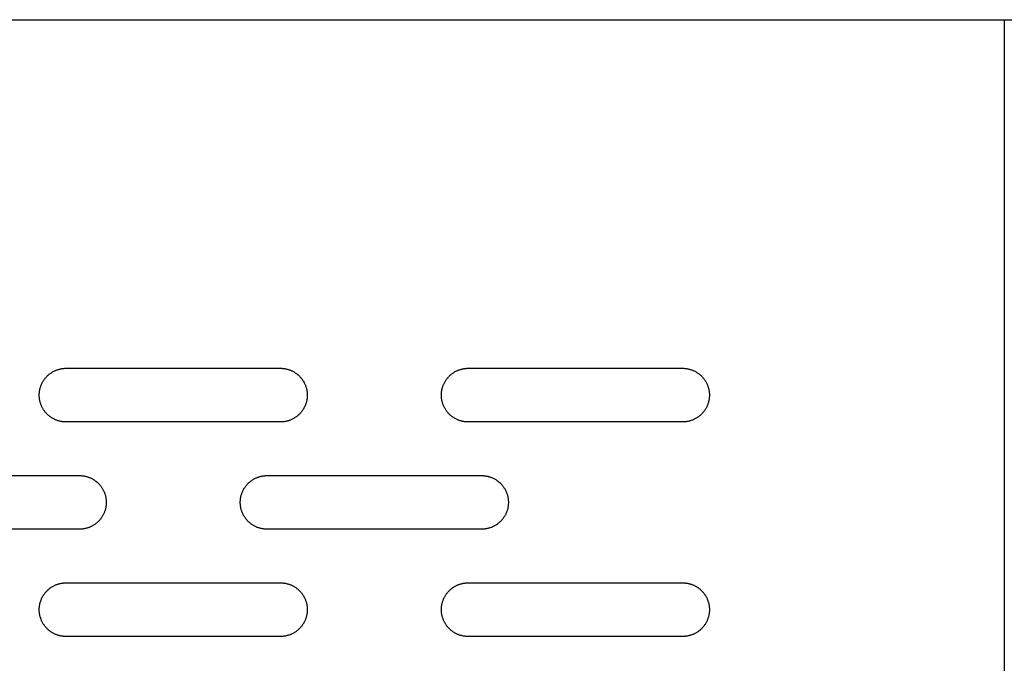
# Model space of a CAD drawing. Units: millimetres. Extents: x -3882 to 3704, y -1750 to 1750.
# Drawn here: x -184 to 0, y 130 to 250 of the extents above; entities that cross this region are included whole.
import ezdxf

# ---------------------------------------------------------------- set-up
doc = ezdxf.new("R2010")
doc.units = ezdxf.units.MM
doc.layers.add('FIT2004EZ', color=30, linetype='Continuous', true_color=0xff7f00)

msp = doc.modelspace()

# ---------------------------------------------------------------- linework, layer by layer
at = {"layer": 'FIT2004EZ', "color": 30, "lineweight": -3, "true_color": 0xff7f00}
for points in [[(-380, 250), (-25, 250)], [(-25, 250), (-7.32, 250), (-1.76, 250), (-0.42, 250), (-0.1, 250), (-0.02, 250), (-0.01, 250), (0, 250), (0, 250), (0, 250)], [(0, 250), (0, 250), (0, 250), (0, 250), (0, 250), (0.02, 250), (0.08, 250), (0.35, 250), (1.46, 250), (5, 250)], [(0, 250), (0, -250)], [(-175, 175), (-175.11, 175), (-175.22, 175), (-175.34, 175.01), (-175.45, 175.02), (-175.56, 175.03), (-175.68, 175.05), (-175.79, 175.06), (-175.91, 175.08), (-176.03, 175.11), (-176.14, 175.13), (-176.26, 175.16), (-176.38, 175.19), (-176.49, 175.23), (-176.61, 175.27), (-176.72, 175.31), (-176.84, 175.35), (-176.96, 175.4), (-177.07, 175.45), (-177.18, 175.5), (-177.3, 175.56), (-177.41, 175.62), (-177.52, 175.68), (-177.63, 175.75), (-177.74, 175.82), (-177.84, 175.89), (-177.95, 175.96), (-178.05, 176.04), (-178.15, 176.12), (-178.25, 176.2), (-178.35, 176.29), (-178.44, 176.37), (-178.54, 176.46), (-178.63, 176.56), (-178.71, 176.65), (-178.8, 176.75), (-178.88, 176.85), (-178.96, 176.95), (-179.04, 177.05), (-179.11, 177.16), (-179.18, 177.26), (-179.25, 177.37), (-179.32, 177.48), (-179.38, 177.59), (-179.44, 177.7), (-179.5, 177.82), (-179.55, 177.93), (-179.6, 178.04), (-179.65, 178.16), (-179.69, 178.28), (-179.73, 178.39), (-179.77, 178.51), (-179.81, 178.62), (-179.84, 178.74), (-179.87, 178.86), (-179.89, 178.97), (-179.92, 179.09), (-179.94, 179.21), (-179.95, 179.32), (-179.97, 179.44), (-179.98, 179.55), (-179.99, 179.66), (-180, 179.78), (-180, 179.89), (-180, 180), (-180, 180.11), (-180, 180.22), (-179.99, 180.34), (-179.98, 180.45), (-179.97, 180.56), (-179.95, 180.68), (-179.94, 180.79), (-179.92, 180.91), (-179.89, 181.03), (-179.87, 181.14), (-179.84, 181.26), (-179.81, 181.38), (-179.77, 181.49), (-179.73, 181.61), (-179.69, 181.72), (-179.65, 181.84), (-179.6, 181.96), (-179.55, 182.07), (-179.5, 182.18), (-179.44, 182.3), (-179.38, 182.41), (-179.32, 182.52), (-179.25, 182.63), (-179.18, 182.74), (-179.11, 182.84), (-179.04, 182.95), (-178.96, 183.05), (-178.88, 183.15), (-178.8, 183.25), (-178.71, 183.35), (-178.63, 183.44), (-178.54, 183.54), (-178.44, 183.63), (-178.35, 183.71), (-178.25, 183.8), (-178.15, 183.88), (-178.05, 183.96), (-177.95, 184.04), (-177.84, 184.11), (-177.74, 184.18), (-177.63, 184.25), (-177.52, 184.32), (-177.41, 184.38), (-177.3, 184.44), (-177.18, 184.5), (-177.07, 184.55), (-176.96, 184.6), (-176.84, 184.65), (-176.72, 184.69), (-176.61, 184.73), (-176.49, 184.77), (-176.38, 184.81), (-176.26, 184.84), (-176.14, 184.87), (-176.03, 184.89), (-175.91, 184.92), (-175.79, 184.94), (-175.68, 184.95), (-175.56, 184.97), (-175.45, 184.98), (-175.34, 184.99), (-175.22, 185), (-175.11, 185), (-175, 185)], [(-175, 185), (-135, 185)], [(-135, 185), (-134.89, 185), (-134.78, 185), (-134.66, 184.99), (-134.55, 184.98), (-134.44, 184.97), (-134.32, 184.95), (-134.21, 184.94), (-134.09, 184.92), (-133.97, 184.89), (-133.86, 184.87), (-133.74, 184.84), (-133.62, 184.81), (-133.51, 184.77), (-133.39, 184.73), (-133.28, 184.69), (-133.16, 184.65), (-133.04, 184.6), (-132.93, 184.55), (-132.82, 184.5), (-132.7, 184.44), (-132.59, 184.38), (-132.48, 184.32), (-132.37, 184.25), (-132.26, 184.18), (-132.16, 184.11), (-132.05, 184.04), (-131.95, 183.96), (-131.85, 183.88), (-131.75, 183.8), (-131.65, 183.71), (-131.56, 183.63), (-131.46, 183.54), (-131.37, 183.44), (-131.29, 183.35), (-131.2, 183.25), (-131.12, 183.15), (-131.04, 183.05), (-130.96, 182.95), (-130.89, 182.84), (-130.82, 182.74), (-130.75, 182.63), (-130.68, 182.52), (-130.62, 182.41), (-130.56, 182.3), (-130.5, 182.18), (-130.45, 182.07), (-130.4, 181.96), (-130.35, 181.84), (-130.31, 181.72), (-130.27, 181.61), (-130.23, 181.49), (-130.19, 181.38), (-130.16, 181.26), (-130.13, 181.14), (-130.11, 181.03), (-130.08, 180.91), (-130.06, 180.79), (-130.05, 180.68), (-130.03, 180.56), (-130.02, 180.45), (-130.01, 180.34), (-130, 180.22), (-130, 180.11), (-130, 180), (-130, 179.89), (-130, 179.78), (-130.01, 179.66), (-130.02, 179.55), (-130.03, 179.44), (-130.05, 179.32), (-130.06, 179.21), (-130.08, 179.09), (-130.11, 178.97), (-130.13, 178.86), (-130.16, 178.74), (-130.19, 178.62), (-130.23, 178.51), (-130.27, 178.39), (-130.31, 178.28), (-130.35, 178.16), (-130.4, 178.04), (-130.45, 177.93), (-130.5, 177.82), (-130.56, 177.7), (-130.62, 177.59), (-130.68, 177.48), (-130.75, 177.37), (-130.82, 177.26), (-130.89, 177.16), (-130.96, 177.05), (-131.04, 176.95), (-131.12, 176.85), (-131.2, 176.75), (-131.29, 176.65), (-131.37, 176.56), (-131.46, 176.46), (-131.56, 176.37), (-131.65, 176.29), (-131.75, 176.2), (-131.85, 176.12), (-131.95, 176.04), (-132.05, 175.96), (-132.16, 175.89), (-132.26, 175.82), (-132.37, 175.75), (-132.48, 175.68), (-132.59, 175.62), (-132.7, 175.56), (-132.82, 175.5), (-132.93, 175.45), (-133.04, 175.4), (-133.16, 175.35), (-133.28, 175.31), (-133.39, 175.27), (-133.51, 175.23), (-133.62, 175.19), (-133.74, 175.16), (-133.86, 175.13), (-133.97, 175.11), (-134.09, 175.08), (-134.21, 175.06), (-134.32, 175.05), (-134.44, 175.03), (-134.55, 175.02), (-134.66, 175.01), (-134.78, 175), (-134.89, 175), (-135, 175)], [(-100, 175), (-100.11, 175), (-100.22, 175), (-100.34, 175.01), (-100.45, 175.02), (-100.56, 175.03), (-100.68, 175.05), (-100.79, 175.06), (-100.91, 175.08), (-101.03, 175.11), (-101.14, 175.13), (-101.26, 175.16), (-101.38, 175.19), (-101.49, 175.23), (-101.61, 175.27), (-101.72, 175.31), (-101.84, 175.35), (-101.96, 175.4), (-102.07, 175.45), (-102.18, 175.5), (-102.3, 175.56), (-102.41, 175.62), (-102.52, 175.68), (-102.63, 175.75), (-102.74, 175.82), (-102.84, 175.89), (-102.95, 175.96), (-103.05, 176.04), (-103.15, 176.12), (-103.25, 176.2), (-103.35, 176.29), (-103.44, 176.37), (-103.54, 176.46), (-103.63, 176.56), (-103.71, 176.65), (-103.8, 176.75), (-103.88, 176.85), (-103.96, 176.95), (-104.04, 177.05), (-104.11, 177.16), (-104.18, 177.26), (-104.25, 177.37), (-104.32, 177.48), (-104.38, 177.59), (-104.44, 177.7), (-104.5, 177.82), (-104.55, 177.93), (-104.6, 178.04), (-104.65, 178.16), (-104.69, 178.28), (-104.73, 178.39), (-104.77, 178.51), (-104.81, 178.62), (-104.84, 178.74), (-104.87, 178.86), (-104.89, 178.97), (-104.92, 179.09), (-104.94, 179.21), (-104.95, 179.32), (-104.97, 179.44), (-104.98, 179.55), (-104.99, 179.66), (-105, 179.78), (-105, 179.89), (-105, 180), (-105, 180.11), (-105, 180.22), (-104.99, 180.34), (-104.98, 180.45), (-104.97, 180.56), (-104.95, 180.68), (-104.94, 180.79), (-104.92, 180.91), (-104.89, 181.03), (-104.87, 181.14), (-104.84, 181.26), (-104.81, 181.38), (-104.77, 181.49), (-104.73, 181.61), (-104.69, 181.72), (-104.65, 181.84), (-104.6, 181.96), (-104.55, 182.07), (-104.5, 182.18), (-104.44, 182.3), (-104.38, 182.41), (-104.32, 182.52), (-104.25, 182.63), (-104.18, 182.74), (-104.11, 182.84), (-104.04, 182.95), (-103.96, 183.05), (-103.88, 183.15), (-103.8, 183.25), (-103.71, 183.35), (-103.63, 183.44), (-103.54, 183.54), (-103.44, 183.63), (-103.35, 183.71), (-103.25, 183.8), (-103.15, 183.88), (-103.05, 183.96), (-102.95, 184.04), (-102.84, 184.11), (-102.74, 184.18), (-102.63, 184.25), (-102.52, 184.32), (-102.41, 184.38), (-102.3, 184.44), (-102.18, 184.5), (-102.07, 184.55), (-101.96, 184.6), (-101.84, 184.65), (-101.72, 184.69), (-101.61, 184.73), (-101.49, 184.77), (-101.38, 184.81), (-101.26, 184.84), (-101.14, 184.87), (-101.03, 184.89), (-100.91, 184.92), (-100.79, 184.94), (-100.68, 184.95), (-100.56, 184.97), (-100.45, 184.98), (-100.34, 184.99), (-100.22, 185), (-100.11, 185), (-100, 185)], [(-100, 185), (-60, 185)], [(-60, 185), (-59.89, 185), (-59.78, 185), (-59.66, 184.99), (-59.55, 184.98), (-59.44, 184.97), (-59.32, 184.95), (-59.21, 184.94), (-59.09, 184.92), (-58.97, 184.89), (-58.86, 184.87), (-58.74, 184.84), (-58.62, 184.81), (-58.51, 184.77), (-58.39, 184.73), (-58.28, 184.69), (-58.16, 184.65), (-58.04, 184.6), (-57.93, 184.55), (-57.82, 184.5), (-57.7, 184.44), (-57.59, 184.38), (-57.48, 184.32), (-57.37, 184.25), (-57.26, 184.18), (-57.16, 184.11), (-57.05, 184.04), (-56.95, 183.96), (-56.85, 183.88), (-56.75, 183.8), (-56.65, 183.71), (-56.56, 183.63), (-56.46, 183.54), (-56.37, 183.44), (-56.29, 183.35), (-56.2, 183.25), (-56.12, 183.15), (-56.04, 183.05), (-55.96, 182.95), (-55.89, 182.84), (-55.82, 182.74), (-55.75, 182.63), (-55.68, 182.52), (-55.62, 182.41), (-55.56, 182.3), (-55.5, 182.18), (-55.45, 182.07), (-55.4, 181.96), (-55.35, 181.84), (-55.31, 181.72), (-55.27, 181.61), (-55.23, 181.49), (-55.19, 181.38), (-55.16, 181.26), (-55.13, 181.14), (-55.11, 181.03), (-55.08, 180.91), (-55.06, 180.79), (-55.05, 180.68), (-55.03, 180.56), (-55.02, 180.45), (-55.01, 180.34), (-55, 180.22), (-55, 180.11), (-55, 180), (-55, 179.89), (-55, 179.78), (-55.01, 179.66), (-55.02, 179.55), (-55.03, 179.44), (-55.05, 179.32), (-55.06, 179.21), (-55.08, 179.09), (-55.11, 178.97), (-55.13, 178.86), (-55.16, 178.74), (-55.19, 178.62), (-55.23, 178.51), (-55.27, 178.39), (-55.31, 178.28), (-55.35, 178.16), (-55.4, 178.04), (-55.45, 177.93), (-55.5, 177.82), (-55.56, 177.7), (-55.62, 177.59), (-55.68, 177.48), (-55.75, 177.37), (-55.82, 177.26), (-55.89, 177.16), (-55.96, 177.05), (-56.04, 176.95), (-56.12, 176.85), (-56.2, 176.75), (-56.29, 176.65), (-56.37, 176.56), (-56.46, 176.46), (-56.56, 176.37), (-56.65, 176.29), (-56.75, 176.2), (-56.85, 176.12), (-56.95, 176.04), (-57.05, 175.96), (-57.16, 175.89), (-57.26, 175.82), (-57.37, 175.75), (-57.48, 175.68), (-57.59, 175.62), (-57.7, 175.56), (-57.82, 175.5), (-57.93, 175.45), (-58.04, 175.4), (-58.16, 175.35), (-58.28, 175.31), (-58.39, 175.27), (-58.51, 175.23), (-58.62, 175.19), (-58.74, 175.16), (-58.86, 175.13), (-58.97, 175.11), (-59.09, 175.08), (-59.21, 175.06), (-59.32, 175.05), (-59.44, 175.03), (-59.55, 175.02), (-59.66, 175.01), (-59.78, 175), (-59.89, 175), (-60, 175)], [(-135, 175), (-175, 175)], [(-60, 175), (-100, 175)], [(-212.5, 165), (-172.5, 165)], [(-172.5, 165), (-172.39, 165), (-172.28, 165), (-172.16, 164.99), (-172.05, 164.98), (-171.94, 164.97), (-171.82, 164.95), (-171.71, 164.94), (-171.59, 164.92), (-171.47, 164.89), (-171.36, 164.87), (-171.24, 164.84), (-171.12, 164.81), (-171.01, 164.77), (-170.89, 164.73), (-170.78, 164.69), (-170.66, 164.65), (-170.54, 164.6), (-170.43, 164.55), (-170.32, 164.5), (-170.2, 164.44), (-170.09, 164.38), (-169.98, 164.32), (-169.87, 164.25), (-169.76, 164.18), (-169.66, 164.11), (-169.55, 164.04), (-169.45, 163.96), (-169.35, 163.88), (-169.25, 163.8), (-169.15, 163.71), (-169.06, 163.63), (-168.96, 163.54), (-168.87, 163.44), (-168.79, 163.35), (-168.7, 163.25), (-168.62, 163.15), (-168.54, 163.05), (-168.46, 162.95), (-168.39, 162.84), (-168.32, 162.74), (-168.25, 162.63), (-168.18, 162.52), (-168.12, 162.41), (-168.06, 162.3), (-168, 162.18), (-167.95, 162.07), (-167.9, 161.96), (-167.85, 161.84), (-167.81, 161.72), (-167.77, 161.61), (-167.73, 161.49), (-167.69, 161.38), (-167.66, 161.26), (-167.63, 161.14), (-167.61, 161.03), (-167.58, 160.91), (-167.56, 160.79), (-167.55, 160.68), (-167.53, 160.56), (-167.52, 160.45), (-167.51, 160.34), (-167.5, 160.22), (-167.5, 160.11), (-167.5, 160), (-167.5, 159.89), (-167.5, 159.78), (-167.51, 159.66), (-167.52, 159.55), (-167.53, 159.44), (-167.55, 159.32), (-167.56, 159.21), (-167.58, 159.09), (-167.61, 158.97), (-167.63, 158.86), (-167.66, 158.74), (-167.69, 158.62), (-167.73, 158.51), (-167.77, 158.39), (-167.81, 158.28), (-167.85, 158.16), (-167.9, 158.04), (-167.95, 157.93), (-168, 157.82), (-168.06, 157.7), (-168.12, 157.59), (-168.18, 157.48), (-168.25, 157.37), (-168.32, 157.26), (-168.39, 157.16), (-168.46, 157.05), (-168.54, 156.95), (-168.62, 156.85), (-168.7, 156.75), (-168.79, 156.65), (-168.87, 156.56), (-168.96, 156.46), (-169.06, 156.37), (-169.15, 156.29), (-169.25, 156.2), (-169.35, 156.12), (-169.45, 156.04), (-169.55, 155.96), (-169.66, 155.89), (-169.76, 155.82), (-169.87, 155.75), (-169.98, 155.68), (-170.09, 155.62), (-170.2, 155.56), (-170.32, 155.5), (-170.43, 155.45), (-170.54, 155.4), (-170.66, 155.35), (-170.78, 155.31), (-170.89, 155.27), (-171.01, 155.23), (-171.12, 155.19), (-171.24, 155.16), (-171.36, 155.13), (-171.47, 155.11), (-171.59, 155.08), (-171.71, 155.06), (-171.82, 155.05), (-171.94, 155.03), (-172.05, 155.02), (-172.16, 155.01), (-172.28, 155), (-172.39, 155), (-172.5, 155)], [(-137.5, 155), (-137.61, 155), (-137.72, 155), (-137.84, 155.01), (-137.95, 155.02), (-138.06, 155.03), (-138.18, 155.05), (-138.29, 155.06), (-138.41, 155.08), (-138.53, 155.11), (-138.64, 155.13), (-138.76, 155.16), (-138.88, 155.19), (-138.99, 155.23), (-139.11, 155.27), (-139.22, 155.31), (-139.34, 155.35), (-139.46, 155.4), (-139.57, 155.45), (-139.68, 155.5), (-139.8, 155.56), (-139.91, 155.62), (-140.02, 155.68), (-140.13, 155.75), (-140.24, 155.82), (-140.34, 155.89), (-140.45, 155.96), (-140.55, 156.04), (-140.65, 156.12), (-140.75, 156.2), (-140.85, 156.29), (-140.94, 156.37), (-141.04, 156.46), (-141.13, 156.56), (-141.21, 156.65), (-141.3, 156.75), (-141.38, 156.85), (-141.46, 156.95), (-141.54, 157.05), (-141.61, 157.16), (-141.68, 157.26), (-141.75, 157.37), (-141.82, 157.48), (-141.88, 157.59), (-141.94, 157.7), (-142, 157.82), (-142.05, 157.93), (-142.1, 158.04), (-142.15, 158.16), (-142.19, 158.28), (-142.23, 158.39), (-142.27, 158.51), (-142.31, 158.62), (-142.34, 158.74), (-142.37, 158.86), (-142.39, 158.97), (-142.42, 159.09), (-142.44, 159.21), (-142.45, 159.32), (-142.47, 159.44), (-142.48, 159.55), (-142.49, 159.66), (-142.5, 159.78), (-142.5, 159.89), (-142.5, 160), (-142.5, 160.11), (-142.5, 160.22), (-142.49, 160.34), (-142.48, 160.45), (-142.47, 160.56), (-142.45, 160.68), (-142.44, 160.79), (-142.42, 160.91), (-142.39, 161.03), (-142.37, 161.14), (-142.34, 161.26), (-142.31, 161.38), (-142.27, 161.49), (-142.23, 161.61), (-142.19, 161.72), (-142.15, 161.84), (-142.1, 161.96), (-142.05, 162.07), (-142, 162.18), (-141.94, 162.3), (-141.88, 162.41), (-141.82, 162.52), (-141.75, 162.63), (-141.68, 162.74), (-141.61, 162.84), (-141.54, 162.95), (-141.46, 163.05), (-141.38, 163.15), (-141.3, 163.25), (-141.21, 163.35), (-141.13, 163.44), (-141.04, 163.54), (-140.94, 163.63), (-140.85, 163.71), (-140.75, 163.8), (-140.65, 163.88), (-140.55, 163.96), (-140.45, 164.04), (-140.34, 164.11), (-140.24, 164.18), (-140.13, 164.25), (-140.02, 164.32), (-139.91, 164.38), (-139.8, 164.44), (-139.68, 164.5), (-139.57, 164.55), (-139.46, 164.6), (-139.34, 164.65), (-139.22, 164.69), (-139.11, 164.73), (-138.99, 164.77), (-138.88, 164.81), (-138.76, 164.84), (-138.64, 164.87), (-138.53, 164.89), (-138.41, 164.92), (-138.29, 164.94), (-138.18, 164.95), (-138.06, 164.97), (-137.95, 164.98), (-137.84, 164.99), (-137.72, 165), (-137.61, 165), (-137.5, 165)], [(-137.5, 165), (-97.5, 165)], [(-97.5, 165), (-97.39, 165), (-97.28, 165), (-97.16, 164.99), (-97.05, 164.98), (-96.94, 164.97), (-96.82, 164.95), (-96.71, 164.94), (-96.59, 164.92), (-96.47, 164.89), (-96.36, 164.87), (-96.24, 164.84), (-96.12, 164.81), (-96.01, 164.77), (-95.89, 164.73), (-95.78, 164.69), (-95.66, 164.65), (-95.54, 164.6), (-95.43, 164.55), (-95.32, 164.5), (-95.2, 164.44), (-95.09, 164.38), (-94.98, 164.32), (-94.87, 164.25), (-94.76, 164.18), (-94.66, 164.11), (-94.55, 164.04), (-94.45, 163.96), (-94.35, 163.88), (-94.25, 163.8), (-94.15, 163.71), (-94.06, 163.63), (-93.96, 163.54), (-93.87, 163.44), (-93.79, 163.35), (-93.7, 163.25), (-93.62, 163.15), (-93.54, 163.05), (-93.46, 162.95), (-93.39, 162.84), (-93.32, 162.74), (-93.25, 162.63), (-93.18, 162.52), (-93.12, 162.41), (-93.06, 162.3), (-93, 162.18), (-92.95, 162.07), (-92.9, 161.96), (-92.85, 161.84), (-92.81, 161.72), (-92.77, 161.61), (-92.73, 161.49), (-92.69, 161.38), (-92.66, 161.26), (-92.63, 161.14), (-92.61, 161.03), (-92.58, 160.91), (-92.56, 160.79), (-92.55, 160.68), (-92.53, 160.56), (-92.52, 160.45), (-92.51, 160.34), (-92.5, 160.22), (-92.5, 160.11), (-92.5, 160), (-92.5, 159.89), (-92.5, 159.78), (-92.51, 159.66), (-92.52, 159.55), (-92.53, 159.44), (-92.55, 159.32), (-92.56, 159.21), (-92.58, 159.09), (-92.61, 158.97), (-92.63, 158.86), (-92.66, 158.74), (-92.69, 158.62), (-92.73, 158.51), (-92.77, 158.39), (-92.81, 158.28), (-92.85, 158.16), (-92.9, 158.04), (-92.95, 157.93), (-93, 157.82), (-93.06, 157.7), (-93.12, 157.59), (-93.18, 157.48), (-93.25, 157.37), (-93.32, 157.26), (-93.39, 157.16), (-93.46, 157.05), (-93.54, 156.95), (-93.62, 156.85), (-93.7, 156.75), (-93.79, 156.65), (-93.87, 156.56), (-93.96, 156.46), (-94.06, 156.37), (-94.15, 156.29), (-94.25, 156.2), (-94.35, 156.12), (-94.45, 156.04), (-94.55, 155.96), (-94.66, 155.89), (-94.76, 155.82), (-94.87, 155.75), (-94.98, 155.68), (-95.09, 155.62), (-95.2, 155.56), (-95.32, 155.5), (-95.43, 155.45), (-95.54, 155.4), (-95.66, 155.35), (-95.78, 155.31), (-95.89, 155.27), (-96.01, 155.23), (-96.12, 155.19), (-96.24, 155.16), (-96.36, 155.13), (-96.47, 155.11), (-96.59, 155.08), (-96.71, 155.06), (-96.82, 155.05), (-96.94, 155.03), (-97.05, 155.02), (-97.16, 155.01), (-97.28, 155), (-97.39, 155), (-97.5, 155)], [(-172.5, 155), (-212.5, 155)], [(-97.5, 155), (-137.5, 155)], [(-175, 135), (-175.11, 135), (-175.22, 135), (-175.34, 135.01), (-175.45, 135.02), (-175.56, 135.03), (-175.68, 135.05), (-175.79, 135.06), (-175.91, 135.08), (-176.03, 135.11), (-176.14, 135.13), (-176.26, 135.16), (-176.38, 135.19), (-176.49, 135.23), (-176.61, 135.27), (-176.72, 135.31), (-176.84, 135.35), (-176.96, 135.4), (-177.07, 135.45), (-177.18, 135.5), (-177.3, 135.56), (-177.41, 135.62), (-177.52, 135.68), (-177.63, 135.75), (-177.74, 135.82), (-177.84, 135.89), (-177.95, 135.96), (-178.05, 136.04), (-178.15, 136.12), (-178.25, 136.2), (-178.35, 136.29), (-178.44, 136.37), (-178.54, 136.46), (-178.63, 136.56), (-178.71, 136.65), (-178.8, 136.75), (-178.88, 136.85), (-178.96, 136.95), (-179.04, 137.05), (-179.11, 137.16), (-179.18, 137.26), (-179.25, 137.37), (-179.32, 137.48), (-179.38, 137.59), (-179.44, 137.7), (-179.5, 137.82), (-179.55, 137.93), (-179.6, 138.04), (-179.65, 138.16), (-179.69, 138.28), (-179.73, 138.39), (-179.77, 138.51), (-179.81, 138.62), (-179.84, 138.74), (-179.87, 138.86), (-179.89, 138.97), (-179.92, 139.09), (-179.94, 139.21), (-179.95, 139.32), (-179.97, 139.44), (-179.98, 139.55), (-179.99, 139.66), (-180, 139.78), (-180, 139.89), (-180, 140), (-180, 140.11), (-180, 140.22), (-179.99, 140.34), (-179.98, 140.45), (-179.97, 140.56), (-179.95, 140.68), (-179.94, 140.79), (-179.92, 140.91), (-179.89, 141.03), (-179.87, 141.14), (-179.84, 141.26), (-179.81, 141.38), (-179.77, 141.49), (-179.73, 141.61), (-179.69, 141.72), (-179.65, 141.84), (-179.6, 141.96), (-179.55, 142.07), (-179.5, 142.18), (-179.44, 142.3), (-179.38, 142.41), (-179.32, 142.52), (-179.25, 142.63), (-179.18, 142.74), (-179.11, 142.84), (-179.04, 142.95), (-178.96, 143.05), (-178.88, 143.15), (-178.8, 143.25), (-178.71, 143.35), (-178.63, 143.44), (-178.54, 143.54), (-178.44, 143.63), (-178.35, 143.71), (-178.25, 143.8), (-178.15, 143.88), (-178.05, 143.96), (-177.95, 144.04), (-177.84, 144.11), (-177.74, 144.18), (-177.63, 144.25), (-177.52, 144.32), (-177.41, 144.38), (-177.3, 144.44), (-177.18, 144.5), (-177.07, 144.55), (-176.96, 144.6), (-176.84, 144.65), (-176.72, 144.69), (-176.61, 144.73), (-176.49, 144.77), (-176.38, 144.81), (-176.26, 144.84), (-176.14, 144.87), (-176.03, 144.89), (-175.91, 144.92), (-175.79, 144.94), (-175.68, 144.95), (-175.56, 144.97), (-175.45, 144.98), (-175.34, 144.99), (-175.22, 145), (-175.11, 145), (-175, 145)], [(-175, 145), (-135, 145)], [(-135, 145), (-134.89, 145), (-134.78, 145), (-134.66, 144.99), (-134.55, 144.98), (-134.44, 144.97), (-134.32, 144.95), (-134.21, 144.94), (-134.09, 144.92), (-133.97, 144.89), (-133.86, 144.87), (-133.74, 144.84), (-133.62, 144.81), (-133.51, 144.77), (-133.39, 144.73), (-133.28, 144.69), (-133.16, 144.65), (-133.04, 144.6), (-132.93, 144.55), (-132.82, 144.5), (-132.7, 144.44), (-132.59, 144.38), (-132.48, 144.32), (-132.37, 144.25), (-132.26, 144.18), (-132.16, 144.11), (-132.05, 144.04), (-131.95, 143.96), (-131.85, 143.88), (-131.75, 143.8), (-131.65, 143.71), (-131.56, 143.63), (-131.46, 143.54), (-131.37, 143.44), (-131.29, 143.35), (-131.2, 143.25), (-131.12, 143.15), (-131.04, 143.05), (-130.96, 142.95), (-130.89, 142.84), (-130.82, 142.74), (-130.75, 142.63), (-130.68, 142.52), (-130.62, 142.41), (-130.56, 142.3), (-130.5, 142.18), (-130.45, 142.07), (-130.4, 141.96), (-130.35, 141.84), (-130.31, 141.72), (-130.27, 141.61), (-130.23, 141.49), (-130.19, 141.38), (-130.16, 141.26), (-130.13, 141.14), (-130.11, 141.03), (-130.08, 140.91), (-130.06, 140.79), (-130.05, 140.68), (-130.03, 140.56), (-130.02, 140.45), (-130.01, 140.34), (-130, 140.22), (-130, 140.11), (-130, 140), (-130, 139.89), (-130, 139.78), (-130.01, 139.66), (-130.02, 139.55), (-130.03, 139.44), (-130.05, 139.32), (-130.06, 139.21), (-130.08, 139.09), (-130.11, 138.97), (-130.13, 138.86), (-130.16, 138.74), (-130.19, 138.62), (-130.23, 138.51), (-130.27, 138.39), (-130.31, 138.28), (-130.35, 138.16), (-130.4, 138.04), (-130.45, 137.93), (-130.5, 137.82), (-130.56, 137.7), (-130.62, 137.59), (-130.68, 137.48), (-130.75, 137.37), (-130.82, 137.26), (-130.89, 137.16), (-130.96, 137.05), (-131.04, 136.95), (-131.12, 136.85), (-131.2, 136.75), (-131.29, 136.65), (-131.37, 136.56), (-131.46, 136.46), (-131.56, 136.37), (-131.65, 136.29), (-131.75, 136.2), (-131.85, 136.12), (-131.95, 136.04), (-132.05, 135.96), (-132.16, 135.89), (-132.26, 135.82), (-132.37, 135.75), (-132.48, 135.68), (-132.59, 135.62), (-132.7, 135.56), (-132.82, 135.5), (-132.93, 135.45), (-133.04, 135.4), (-133.16, 135.35), (-133.28, 135.31), (-133.39, 135.27), (-133.51, 135.23), (-133.62, 135.19), (-133.74, 135.16), (-133.86, 135.13), (-133.97, 135.11), (-134.09, 135.08), (-134.21, 135.06), (-134.32, 135.05), (-134.44, 135.03), (-134.55, 135.02), (-134.66, 135.01), (-134.78, 135), (-134.89, 135), (-135, 135)], [(-100, 135), (-100.11, 135), (-100.22, 135), (-100.34, 135.01), (-100.45, 135.02), (-100.56, 135.03), (-100.68, 135.05), (-100.79, 135.06), (-100.91, 135.08), (-101.03, 135.11), (-101.14, 135.13), (-101.26, 135.16), (-101.38, 135.19), (-101.49, 135.23), (-101.61, 135.27), (-101.72, 135.31), (-101.84, 135.35), (-101.96, 135.4), (-102.07, 135.45), (-102.18, 135.5), (-102.3, 135.56), (-102.41, 135.62), (-102.52, 135.68), (-102.63, 135.75), (-102.74, 135.82), (-102.84, 135.89), (-102.95, 135.96), (-103.05, 136.04), (-103.15, 136.12), (-103.25, 136.2), (-103.35, 136.29), (-103.44, 136.37), (-103.54, 136.46), (-103.63, 136.56), (-103.71, 136.65), (-103.8, 136.75), (-103.88, 136.85), (-103.96, 136.95), (-104.04, 137.05), (-104.11, 137.16), (-104.18, 137.26), (-104.25, 137.37), (-104.32, 137.48), (-104.38, 137.59), (-104.44, 137.7), (-104.5, 137.82), (-104.55, 137.93), (-104.6, 138.04), (-104.65, 138.16), (-104.69, 138.28), (-104.73, 138.39), (-104.77, 138.51), (-104.81, 138.62), (-104.84, 138.74), (-104.87, 138.86), (-104.89, 138.97), (-104.92, 139.09), (-104.94, 139.21), (-104.95, 139.32), (-104.97, 139.44), (-104.98, 139.55), (-104.99, 139.66), (-105, 139.78), (-105, 139.89), (-105, 140), (-105, 140.11), (-105, 140.22), (-104.99, 140.34), (-104.98, 140.45), (-104.97, 140.56), (-104.95, 140.68), (-104.94, 140.79), (-104.92, 140.91), (-104.89, 141.03), (-104.87, 141.14), (-104.84, 141.26), (-104.81, 141.38), (-104.77, 141.49), (-104.73, 141.61), (-104.69, 141.72), (-104.65, 141.84), (-104.6, 141.96), (-104.55, 142.07), (-104.5, 142.18), (-104.44, 142.3), (-104.38, 142.41), (-104.32, 142.52), (-104.25, 142.63), (-104.18, 142.74), (-104.11, 142.84), (-104.04, 142.95), (-103.96, 143.05), (-103.88, 143.15), (-103.8, 143.25), (-103.71, 143.35), (-103.63, 143.44), (-103.54, 143.54), (-103.44, 143.63), (-103.35, 143.71), (-103.25, 143.8), (-103.15, 143.88), (-103.05, 143.96), (-102.95, 144.04), (-102.84, 144.11), (-102.74, 144.18), (-102.63, 144.25), (-102.52, 144.32), (-102.41, 144.38), (-102.3, 144.44), (-102.18, 144.5), (-102.07, 144.55), (-101.96, 144.6), (-101.84, 144.65), (-101.72, 144.69), (-101.61, 144.73), (-101.49, 144.77), (-101.38, 144.81), (-101.26, 144.84), (-101.14, 144.87), (-101.03, 144.89), (-100.91, 144.92), (-100.79, 144.94), (-100.68, 144.95), (-100.56, 144.97), (-100.45, 144.98), (-100.34, 144.99), (-100.22, 145), (-100.11, 145), (-100, 145)], [(-100, 145), (-60, 145)], [(-60, 145), (-59.89, 145), (-59.78, 145), (-59.66, 144.99), (-59.55, 144.98), (-59.44, 144.97), (-59.32, 144.95), (-59.21, 144.94), (-59.09, 144.92), (-58.97, 144.89), (-58.86, 144.87), (-58.74, 144.84), (-58.62, 144.81), (-58.51, 144.77), (-58.39, 144.73), (-58.28, 144.69), (-58.16, 144.65), (-58.04, 144.6), (-57.93, 144.55), (-57.82, 144.5), (-57.7, 144.44), (-57.59, 144.38), (-57.48, 144.32), (-57.37, 144.25), (-57.26, 144.18), (-57.16, 144.11), (-57.05, 144.04), (-56.95, 143.96), (-56.85, 143.88), (-56.75, 143.8), (-56.65, 143.71), (-56.56, 143.63), (-56.46, 143.54), (-56.37, 143.44), (-56.29, 143.35), (-56.2, 143.25), (-56.12, 143.15), (-56.04, 143.05), (-55.96, 142.95), (-55.89, 142.84), (-55.82, 142.74), (-55.75, 142.63), (-55.68, 142.52), (-55.62, 142.41), (-55.56, 142.3), (-55.5, 142.18), (-55.45, 142.07), (-55.4, 141.96), (-55.35, 141.84), (-55.31, 141.72), (-55.27, 141.61), (-55.23, 141.49), (-55.19, 141.38), (-55.16, 141.26), (-55.13, 141.14), (-55.11, 141.03), (-55.08, 140.91), (-55.06, 140.79), (-55.05, 140.68), (-55.03, 140.56), (-55.02, 140.45), (-55.01, 140.34), (-55, 140.22), (-55, 140.11), (-55, 140), (-55, 139.89), (-55, 139.78), (-55.01, 139.66), (-55.02, 139.55), (-55.03, 139.44), (-55.05, 139.32), (-55.06, 139.21), (-55.08, 139.09), (-55.11, 138.97), (-55.13, 138.86), (-55.16, 138.74), (-55.19, 138.62), (-55.23, 138.51), (-55.27, 138.39), (-55.31, 138.28), (-55.35, 138.16), (-55.4, 138.04), (-55.45, 137.93), (-55.5, 137.82), (-55.56, 137.7), (-55.62, 137.59), (-55.68, 137.48), (-55.75, 137.37), (-55.82, 137.26), (-55.89, 137.16), (-55.96, 137.05), (-56.04, 136.95), (-56.12, 136.85), (-56.2, 136.75), (-56.29, 136.65), (-56.37, 136.56), (-56.46, 136.46), (-56.56, 136.37), (-56.65, 136.29), (-56.75, 136.2), (-56.85, 136.12), (-56.95, 136.04), (-57.05, 135.96), (-57.16, 135.89), (-57.26, 135.82), (-57.37, 135.75), (-57.48, 135.68), (-57.59, 135.62), (-57.7, 135.56), (-57.82, 135.5), (-57.93, 135.45), (-58.04, 135.4), (-58.16, 135.35), (-58.28, 135.31), (-58.39, 135.27), (-58.51, 135.23), (-58.62, 135.19), (-58.74, 135.16), (-58.86, 135.13), (-58.97, 135.11), (-59.09, 135.08), (-59.21, 135.06), (-59.32, 135.05), (-59.44, 135.03), (-59.55, 135.02), (-59.66, 135.01), (-59.78, 135), (-59.89, 135), (-60, 135)], [(-135, 135), (-175, 135)], [(-60, 135), (-100, 135)]]:
    msp.add_lwpolyline(points, dxfattribs=at)

doc.saveas('drawing.dxf')
